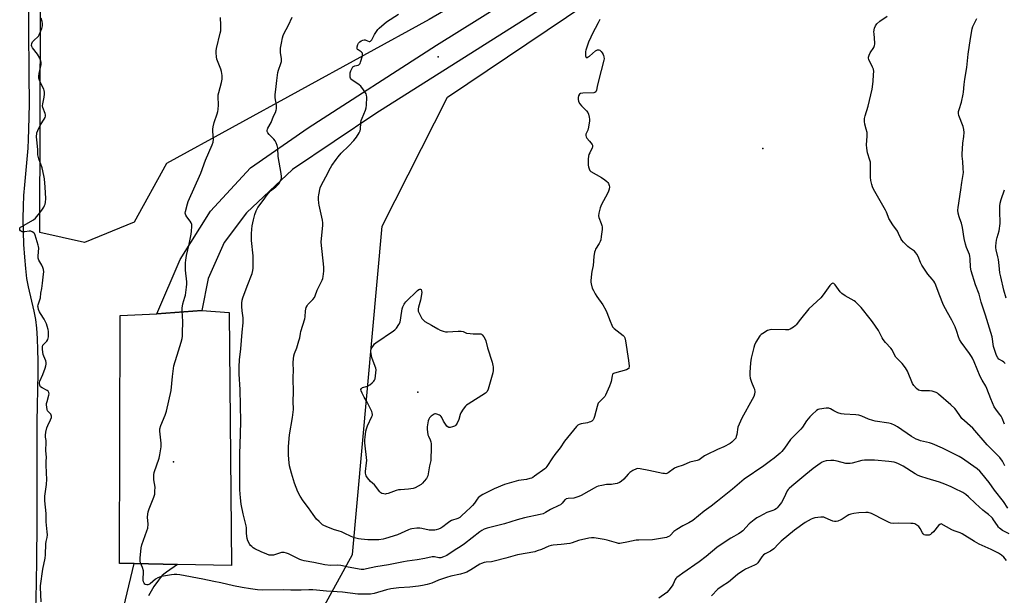
# Model space of a CAD drawing. Units: inches. Extents: x 1177771 to 1183771, y 553457 to 557457.
# Drawn here: x 1179223 to 1179792, y 556792 to 557124 of the extents above; entities that cross this region are included whole.
import ezdxf

# ---------------------------------------------------------------- set-up
doc = ezdxf.new("R2010")
doc.units = ezdxf.units.IN
doc.header["$MEASUREMENT"] = 0
for name, color, linetype in [('ELEV-Spot Elevation', 7, 'Continuous'), ('HYDRO-Stream Poly Centerlines', 142, 'Continuous'), ('HYDRO-Water Body', 4, 'Continuous'), ('NTRL-Trees', 3, 'Continuous'), ('TRANS-Non Street Sidewalk', 7, 'Continuous'), ('TRANS-Parking Lot', 4, 'Continuous'), ('TRANS-Road', 130, 'Continuous'), ('Undefined', 1, 'Continuous')]:
    doc.layers.add(name, color=color, linetype=linetype)

msp = doc.modelspace()

# ---------------------------------------------------------------- linework, layer by layer
at = {"layer": 'ELEV-Spot Elevation'}
for p in [(1179464.83, 557103.05, 220.46), (1179652.45, 557049.9, 219.04), (1179453.2, 556908.99, 222.36), (1179312.02, 556868.79, 216.09)]:
    msp.add_point(p, dxfattribs=at)
at = {"layer": 'HYDRO-Stream Poly Centerlines'}
msp.add_lwpolyline([(1179227.82, 557157.56), (1179228.15, 557119.41), (1179228.45, 557093.1), (1179228.48, 557075.54), (1179228.26, 557061.06), (1179228.04, 557055.11), (1179227.76, 557050.14), (1179225.81, 557028.96), (1179225.31, 557022.7), (1179225.04, 557016.55), (1179224.96, 557009.53), (1179225.06, 557002.04), (1179225.35, 556994.38), (1179225.8, 556987.18), (1179226.39, 556980.58), (1179227.11, 556974.78), (1179227.92, 556970.02), (1179231.32, 556955.79), (1179232.13, 556951.16), (1179232.74, 556945.96), (1179233.18, 556940.11), (1179233.44, 556933.47), (1179233.53, 556927.19), (1179233.5, 556920.11), (1179232.93, 556891.91), (1179232.92, 556831.94), (1179232.78, 556812.86), (1179232.54, 556798.22), (1179231.86, 556768.82)], dxfattribs=at)
at = {"layer": 'HYDRO-Water Body'}
msp.add_lwpolyline([(1179227.82, 557157.56), (1179228.15, 557119.41), (1179228.45, 557093.1), (1179228.48, 557075.54), (1179228.26, 557061.06), (1179228.04, 557055.11), (1179227.76, 557050.14), (1179225.81, 557028.96), (1179225.31, 557022.7), (1179225.04, 557016.55), (1179224.96, 557009.53), (1179225.06, 557002.04), (1179225.35, 556994.38), (1179225.8, 556987.18), (1179226.39, 556980.58), (1179227.11, 556974.78), (1179227.92, 556970.02), (1179231.32, 556955.79), (1179232.13, 556951.16), (1179232.74, 556945.96), (1179233.18, 556940.11), (1179233.44, 556933.47), (1179233.53, 556927.19), (1179233.5, 556920.11), (1179232.93, 556891.91), (1179232.92, 556831.94), (1179232.78, 556812.86), (1179232.54, 556798.22), (1179231.86, 556768.82)], dxfattribs=at)
at = {"layer": 'NTRL-Trees'}
msp.add_polyline3d([(1179289.14, 557007.35, 0), (1179260.61, 556995.56, 0), (1179234.81, 557001.33, 0), (1179236.12, 557457.34, 0), (1179619.47, 557457.29, 0), (1179583.12, 557388.78, 0), (1179567.61, 557346.6, 0), (1179604.82, 557292.65, 0), (1179628.39, 557279, 0), (1179634.59, 557249.85, 0), (1179631.74, 557235.6, 0), (1179580.02, 557194.65, 0), (1179459.74, 557124.53, 0), (1179307.86, 557041.35, 0)], close=True, dxfattribs=at)
msp.add_polyline3d([(1179391.77, 556772.01, 0), (1179415.3, 556815.14, 0), (1179432.58, 557005.07, 0), (1179470.2, 557079.61, 0), (1179550.87, 557133.87, 0), (1179743.75, 557251.71, 0), (1179864.97, 557348.53, 0)], dxfattribs=at)
at = {"layer": 'TRANS-Non Street Sidewalk'}
msp.add_lwpolyline([(1179279.13, 556767.87), (1179289.23, 556809.9), (1179314.31, 556809.45), (1179307.96, 556805.02), (1179306.45, 556803.87), (1179305.48, 556803.01), (1179304.5, 556801.94), (1179303.28, 556800.42), (1179300.66, 556796.62), (1179297.44, 556791.36)], dxfattribs=at)
at = {"layer": 'TRANS-Parking Lot'}
msp.add_lwpolyline([(1179314.31, 556809.45), (1179289.23, 556809.9), (1179280.69, 556810.06), (1179281.15, 556953.34), (1179302.35, 556954.4), (1179328.35, 556956.33), (1179344.06, 556955.2), (1179345.45, 556808.88)], close=True, dxfattribs=at)
at = {"layer": 'TRANS-Road'}
msp.add_polyline3d([(1179841.58, 557335.06, 0), (1179791.54, 557303.4, 0), (1179736.49, 557266.68, 0), (1179610.81, 557185.51, 0), (1179428.81, 557070.14, 0), (1179380.77, 557037.78, 0), (1179354.1, 557012.69, 0), (1179341.27, 556995.53, 0), (1179332.07, 556974.74, 0), (1179328.35, 556956.33, 0), (1179302.35, 556954.4, 0), (1179315.73, 556985.86, 0), (1179333.3, 557013.66, 0), (1179356.44, 557038.83, 0), (1179389.82, 557061.96, 0), (1179463.85, 557109.62, 0), (1179564.04, 557172.39, 0), (1179690.03, 557254.58, 0), (1179723.44, 557276.22, 0), (1179740.88, 557286.8, 0), (1179846.76, 557354.99, 0)], dxfattribs=at)
at = {"layer": 'Undefined'}
for points, elevation in [([(1179235.56, 556787.78), (1179235.18, 556796.05), (1179235.2, 556797.11), (1179236.48, 556806.67), (1179237.77, 556813.02), (1179237.92, 556814.93), (1179238.1, 556821.32), (1179238.3, 556822.65), (1179238.88, 556824.96), (1179239.08, 556826.61), (1179239.02, 556828.32), (1179238.34, 556834.14), (1179238.32, 556838.82), (1179237.63, 556846.2), (1179237.7, 556848.97), (1179238.55, 556855.6), (1179238.74, 556858.77), (1179238.52, 556862.18), (1179238.41, 556867.23), (1179238.42, 556869.02), (1179238.56, 556871.48), (1179238.14, 556875.08), (1179238.43, 556880.21), (1179238.37, 556881.02), (1179237.99, 556883.08), (1179237.92, 556884.18), (1179238.17, 556885.86), (1179238.76, 556888.36), (1179239.3, 556889.69), (1179240.98, 556893.1), (1179241.41, 556894.38), (1179241.5, 556895.14), (1179241.34, 556895.83), (1179241.05, 556896.28), (1179239.64, 556897.59), (1179239.18, 556898.23), (1179238.93, 556899.03), (1179238.71, 556900.46), (1179238.61, 556901.63), (1179238.63, 556902.49), (1179238.88, 556903.63), (1179240.02, 556907.29), (1179240.06, 556908.12), (1179239.88, 556908.89), (1179239.51, 556909.57), (1179238.94, 556910.07), (1179236.05, 556911.57), (1179235.19, 556912.15), (1179234.87, 556912.55), (1179234.65, 556913.03), (1179234.44, 556914.08), (1179234.48, 556914.61), (1179234.71, 556915.39), (1179236.41, 556919.35), (1179237.72, 556922.96), (1179238.16, 556924.36), (1179238.31, 556925.2), (1179238.29, 556926.29), (1179238.1, 556927.22), (1179236.97, 556929.77), (1179236.62, 556930.86), (1179236.22, 556933.74), (1179236.22, 556935.17), (1179236.54, 556936.17), (1179236.96, 556936.86), (1179238.73, 556938.61), (1179239.36, 556939.49), (1179239.63, 556940.24), (1179239.77, 556941.04), (1179239.77, 556942.75), (1179239.64, 556944.18), (1179239.45, 556945.28), (1179239.03, 556947.19), (1179238.61, 556948.53), (1179237.31, 556951.32), (1179235.06, 556954.5), (1179234.45, 556955.52), (1179233.97, 556956.83), (1179233.68, 556958.18), (1179233.66, 556958.71), (1179233.8, 556959.54), (1179234.82, 556962.53), (1179235.06, 556963.63), (1179235.37, 556966.34), (1179235.86, 556968.93), (1179236.28, 556972.01), (1179236.89, 556977.21), (1179236.99, 556978.67), (1179236.85, 556979.93), (1179236.45, 556981.16), (1179235.83, 556982.45), (1179234.18, 556985.47), (1179233.8, 556986.52), (1179233.74, 556987.94), (1179234.14, 556992.39), (1179234.05, 556993.23), (1179233.84, 556994.08), (1179232.1, 556999.74), (1179231.63, 557000.77), (1179231.24, 557001.26), (1179230.34, 557001.8), (1179229.57, 557002.06), (1179229.04, 557002.14), (1179228.48, 557002.12), (1179225.99, 557001.72), (1179224.61, 557001.76), (1179224.14, 557001.92), (1179223.57, 557002.33), (1179223.18, 557002.88), (1179223.09, 557003.34), (1179223.24, 557004.01), (1179223.56, 557004.37), (1179223.97, 557004.69), (1179231.11, 557008.69), (1179232.14, 557009.67), (1179233.85, 557011.63), (1179234.77, 557012.74), (1179235.91, 557014.32), (1179236.97, 557015.96), (1179237.5, 557016.95), (1179237.78, 557017.72), (1179238.03, 557018.8), (1179238.19, 557020.98), (1179237.9, 557027.6), (1179237.46, 557032.34), (1179237.05, 557034.38), (1179236, 557038.71), (1179234.12, 557044.05), (1179233.71, 557045.46), (1179233.61, 557046.22), (1179233.57, 557049.09), (1179232.93, 557055.15), (1179232.84, 557056.6), (1179233.03, 557058.96), (1179233.49, 557060.36), (1179235.06, 557063.58), (1179237.31, 557066.89), (1179237.75, 557067.87), (1179237.97, 557068.63), (1179238.04, 557069.4), (1179237.9, 557070.19), (1179236.53, 557073.64), (1179236.33, 557074.72), (1179236.45, 557075.8), (1179237.25, 557079.7), (1179237.44, 557081.45), (1179237.45, 557082.61), (1179237.28, 557083.47), (1179237.01, 557084.3), (1179235.25, 557087.52), (1179234.44, 557089.43), (1179234.13, 557090.56), (1179234.14, 557091.66), (1179234.38, 557093.34), (1179235.46, 557098.61), (1179235.44, 557099.68), (1179235.19, 557100.97), (1179234.66, 557102.25), (1179233.41, 557104.47), (1179230.44, 557108.23), (1179230.13, 557108.9), (1179230, 557109.58), (1179230.14, 557110.66), (1179230.57, 557111.65), (1179231.63, 557112.85), (1179233.43, 557114.29), (1179233.91, 557114.97), (1179234.31, 557115.72), (1179235.93, 557119.41), (1179236.2, 557120.8), (1179236.24, 557122.2), (1179236.05, 557123.37), (1179235.53, 557125.4)], 214), ([(1179794.13, 556842.01), (1179791.5, 556845.73), (1179786.31, 556852.37), (1179783.18, 556856.79), (1179779.03, 556862.09), (1179777.89, 556863.41), (1179776.34, 556864.73), (1179772.4, 556867.37), (1179767.84, 556870.73), (1179765.95, 556871.89), (1179762.16, 556873.82), (1179756.23, 556876.62), (1179750.59, 556879.08), (1179748.68, 556879.75), (1179743.64, 556880.95), (1179742.22, 556881.41), (1179741.13, 556881.85), (1179738.42, 556883.45), (1179730.37, 556888.93), (1179728.64, 556889.88), (1179726.87, 556890.7), (1179725.24, 556891.11), (1179717.45, 556892.35), (1179715.99, 556892.65), (1179713.45, 556893.51), (1179709.77, 556895.17), (1179707.95, 556895.74), (1179706.2, 556895.94), (1179699.5, 556896.31), (1179697.8, 556896.58), (1179695.87, 556897.18), (1179694.24, 556897.8), (1179693.48, 556898.19), (1179691.58, 556899.44), (1179691.08, 556899.66), (1179690.61, 556899.75), (1179689.16, 556899.74), (1179685.28, 556899.31), (1179684.49, 556899.07), (1179683.56, 556898.46), (1179681, 556896.1), (1179679.65, 556894.7), (1179677.8, 556892.43), (1179675.34, 556888.86), (1179674.47, 556887.72), (1179672.75, 556885.88), (1179668.53, 556881.66), (1179664.91, 556876.67), (1179663.47, 556874.8), (1179662.41, 556873.76), (1179659.02, 556870.85), (1179656.99, 556869.25), (1179653.13, 556866.45), (1179641.63, 556858.65), (1179634.93, 556853.01), (1179626.32, 556846), (1179622.57, 556843.09), (1179618.53, 556840.14), (1179611.95, 556834.86), (1179609.76, 556833.51), (1179606.17, 556831.75), (1179602.71, 556829.62), (1179601.09, 556828.43), (1179599.11, 556826.39), (1179598.48, 556825.84), (1179597.54, 556825.31), (1179596.76, 556825.06), (1179588.71, 556823.64), (1179580.77, 556823.54), (1179579.31, 556823.45), (1179573.88, 556822.39), (1179570.82, 556821.65), (1179569.88, 556821.53), (1179569.12, 556821.59), (1179568, 556821.84), (1179562.46, 556823.48), (1179560.75, 556823.86), (1179554.94, 556824.79), (1179553.45, 556824.84), (1179551.99, 556824.69), (1179546.02, 556823.27), (1179542.3, 556821.91), (1179540.87, 556821.5), (1179535.95, 556820.88), (1179531.37, 556820.53), (1179530.08, 556820.33), (1179528.86, 556819.91), (1179524.66, 556818.14), (1179522.14, 556817.23), (1179520.72, 556816.8), (1179510.72, 556815), (1179503.95, 556813.05), (1179497.16, 556811.24), (1179495.72, 556811.02), (1179492.61, 556810.82), (1179491.54, 556810.6), (1179489.99, 556810.06), (1179488.97, 556809.6), (1179483.68, 556806.33), (1179481.4, 556805.02), (1179480.37, 556804.53), (1179477.75, 556803.71), (1179472.25, 556802.57), (1179469.65, 556801.84), (1179465.14, 556800.25), (1179461.19, 556798.59), (1179458.6, 556797.75), (1179455.82, 556797.2), (1179453.48, 556796.89), (1179448.43, 556796.37), (1179442.12, 556795.98), (1179437.59, 556795.34), (1179435.04, 556794.77), (1179427.87, 556792.65), (1179425.77, 556792.32), (1179422.96, 556792.18), (1179418.41, 556792.27), (1179409.54, 556793.36), (1179400.33, 556793.93), (1179394.55, 556794.63), (1179392.47, 556794.75), (1179390.08, 556794.77), (1179385.64, 556794.5), (1179383.87, 556794.47), (1179379.72, 556794.49), (1179375.52, 556794.65), (1179363.36, 556794.57), (1179360.47, 556794.67), (1179356.42, 556795.22), (1179351.56, 556796.02), (1179346.67, 556796.98), (1179339.38, 556798.69), (1179335.17, 556799.53), (1179328.91, 556800.91), (1179315.55, 556803.35), (1179313.87, 556803.54), (1179312.28, 556803.54), (1179310.81, 556803.39), (1179306.12, 556802.72), (1179304.43, 556802.3), (1179302.86, 556801.63), (1179301.6, 556800.95), (1179298.4, 556798.29), (1179297.67, 556797.84), (1179297.21, 556797.69), (1179296.49, 556797.63), (1179295.81, 556797.78), (1179295.42, 556798.03), (1179294.94, 556798.58), (1179294.63, 556799.28), (1179294.45, 556800.35), (1179294.48, 556801.52), (1179294.72, 556804.42), (1179294.63, 556805.82), (1179294.12, 556807.69), (1179292.96, 556810.28), (1179292.71, 556811.37), (1179292.76, 556813.13), (1179293.25, 556819.03), (1179293.71, 556820.73), (1179296.6, 556828.82), (1179297.09, 556830.49), (1179297.33, 556832.64), (1179297, 556836.8), (1179297.16, 556838.46), (1179297.41, 556839.83), (1179297.97, 556841.49), (1179300.62, 556848.35), (1179301.1, 556850.04), (1179301.26, 556851.8), (1179301.31, 556854.17), (1179300.68, 556858.36), (1179300.52, 556860.08), (1179300.54, 556861.22), (1179300.88, 556862.6), (1179303.73, 556870.96), (1179304.09, 556872.71), (1179304.76, 556877.46), (1179304.74, 556879.51), (1179304.07, 556886.42), (1179304.11, 556887.84), (1179304.69, 556889.82), (1179307.23, 556895.8), (1179307.93, 556898.07), (1179310.64, 556910.04), (1179311.34, 556918.19), (1179312.19, 556924.29), (1179314.8, 556933.03), (1179316.4, 556938.04), (1179316.88, 556940.04), (1179317.14, 556941.47), (1179317.23, 556943.22), (1179317.34, 556949.92), (1179316.9, 556956), (1179316.94, 556957.7), (1179317.32, 556960.18), (1179318.54, 556963.96), (1179318.81, 556965.08), (1179319.54, 556969.71), (1179319.73, 556971.45), (1179319.69, 556972.89), (1179318.96, 556979.53), (1179318.8, 556982.45), (1179318.84, 556983.9), (1179319.01, 556985.33), (1179319.53, 556988.1), (1179320.98, 556994.6), (1179322.14, 557000.46), (1179322.38, 557002.23), (1179322.57, 557004.89), (1179322.5, 557006.05), (1179322.19, 557006.94), (1179321.58, 557007.89), (1179319.62, 557010.38), (1179319.05, 557011.35), (1179318.78, 557012.56), (1179318.85, 557013.56), (1179319.98, 557017.92), (1179320.44, 557019.31), (1179327.8, 557035.71), (1179330.5, 557043.19), (1179334.38, 557051.98), (1179334.91, 557053.58), (1179335.01, 557055.41), (1179334.59, 557059.77), (1179334.6, 557061.19), (1179334.88, 557062.57), (1179335.53, 557065.01), (1179337.27, 557069.92), (1179337.67, 557071.3), (1179337.8, 557072.47), (1179337.89, 557075.16), (1179337.75, 557079.82), (1179337.79, 557080.97), (1179338.11, 557082.42), (1179339.78, 557088.19), (1179340.06, 557090.12), (1179340.01, 557092.24), (1179339.66, 557094.52), (1179339.24, 557095.91), (1179337, 557101.54), (1179336.74, 557102.94), (1179336.56, 557105.23), (1179336.63, 557106.36), (1179336.89, 557107.76), (1179338.98, 557116.56), (1179339.25, 557118), (1179339.31, 557121.21), (1179339.02, 557125.63)], 216), ([(1179792.3, 556866.46), (1179790.97, 556869.07), (1179789.37, 556871.31), (1179787.53, 556873.25), (1179782.14, 556878.54), (1179773.84, 556888.19), (1179767.47, 556893.84), (1179766.63, 556894.92), (1179764.27, 556898.56), (1179763.32, 556899.68), (1179761.18, 556901.73), (1179754.02, 556907.97), (1179753.32, 556908.51), (1179752.57, 556908.94), (1179751.46, 556909.32), (1179750.31, 556909.58), (1179748.87, 556909.72), (1179744.22, 556909.83), (1179743.11, 556909.96), (1179742.36, 556910.25), (1179741.31, 556911.16), (1179739.77, 556912.88), (1179738.97, 556914.08), (1179736.09, 556921.1), (1179735.56, 556922.14), (1179734.95, 556923.12), (1179733.07, 556925.69), (1179730.11, 556928.51), (1179729.38, 556929.38), (1179728.32, 556931.02), (1179727.12, 556933.6), (1179726.5, 556934.55), (1179723.4, 556937.69), (1179721.93, 556939.41), (1179721.33, 556940.38), (1179719.85, 556943.59), (1179719.29, 556944.61), (1179715.79, 556949.67), (1179714.4, 556951.54), (1179709.23, 556957.92), (1179706.62, 556960.7), (1179705.96, 556961.28), (1179705.24, 556961.78), (1179700.14, 556964.73), (1179698.19, 556966.03), (1179697.22, 556967.07), (1179694.26, 556971.03), (1179693.48, 556971.81), (1179692.9, 556972.08), (1179692.52, 556971.96), (1179692.15, 556971.68), (1179691.23, 556970.69), (1179687.3, 556965.32), (1179686.03, 556963.69), (1179679.04, 556957.22), (1179674.21, 556951.3), (1179671.65, 556947.96), (1179671.08, 556947.39), (1179670.18, 556946.7), (1179668.28, 556945.49), (1179667.22, 556945.17), (1179665.48, 556945.12), (1179657.57, 556945.27), (1179656.48, 556945.16), (1179655.19, 556944.63), (1179652.45, 556943.05), (1179651.52, 556942.4), (1179650.76, 556941.56), (1179648.45, 556937.87), (1179647.67, 556936.32), (1179647.27, 556934.92), (1179645.76, 556928.66), (1179645.39, 556926.05), (1179644.9, 556920.49), (1179644.9, 556918.76), (1179645.24, 556917.09), (1179645.84, 556914.88), (1179647.34, 556911.49), (1179647.61, 556910.7), (1179647.76, 556909.32), (1179647.62, 556907.95), (1179647.18, 556906.61), (1179646.4, 556904.88), (1179640.42, 556894.05), (1179638.77, 556890.62), (1179638.09, 556888.71), (1179637.45, 556884.47), (1179637.14, 556883.33), (1179636.81, 556882.53), (1179636.36, 556881.82), (1179635.6, 556881), (1179634.57, 556880.05), (1179633.65, 556879.4), (1179629.86, 556877.44), (1179626.34, 556875.89), (1179619.99, 556872.9), (1179618.77, 556872.15), (1179616.54, 556870.42), (1179615.71, 556869.95), (1179614.58, 556869.59), (1179610.21, 556868.53), (1179606.46, 556866.92), (1179602.71, 556865.72), (1179601.44, 556865.02), (1179597.8, 556862.49), (1179597.04, 556862.08), (1179596.45, 556861.91), (1179595.6, 556861.92), (1179594.73, 556862.06), (1179586.52, 556863.81), (1179581.65, 556864.74), (1179580.24, 556864.86), (1179579.44, 556864.7), (1179577.41, 556863.68), (1179575.72, 556862.61), (1179574.66, 556861.58), (1179572.11, 556858.67), (1179570.62, 556857.36), (1179569.69, 556856.74), (1179568.34, 556856.29), (1179566.07, 556855.81), (1179564.94, 556855.69), (1179562.22, 556855.61), (1179559.38, 556855.11), (1179557.41, 556854.67), (1179556.33, 556854.26), (1179555.05, 556853.62), (1179551.86, 556851.84), (1179547.43, 556849.24), (1179546.24, 556848.66), (1179544.92, 556848.23), (1179543.31, 556847.83), (1179539.91, 556847.56), (1179538.87, 556847.28), (1179538.41, 556847.06), (1179538, 556846.74), (1179536.52, 556844.81), (1179536, 556844.29), (1179535.54, 556843.96), (1179534.53, 556843.41), (1179529.8, 556841.16), (1179526.81, 556839.4), (1179525.51, 556838.78), (1179523.82, 556838.31), (1179514.83, 556836.29), (1179510.51, 556835.19), (1179503.26, 556832.98), (1179493.16, 556830.38), (1179491.54, 556829.82), (1179490.06, 556829.06), (1179488.87, 556828.27), (1179480.09, 556821.29), (1179478.26, 556819.96), (1179474.11, 556817.41), (1179469.8, 556814.57), (1179467.99, 556813.79), (1179466.38, 556813.33), (1179465.31, 556813.32), (1179462.82, 556813.81), (1179461.41, 556813.78), (1179457.09, 556812.83), (1179452.76, 556812), (1179446.92, 556811.36), (1179444.78, 556811.02), (1179436.22, 556809.25), (1179428.93, 556808), (1179423.54, 556806.79), (1179421.85, 556806.58), (1179420.46, 556806.56), (1179412.92, 556807.78), (1179409.7, 556808.63), (1179408.6, 556808.84), (1179406.93, 556808.94), (1179402.69, 556808.83), (1179399.38, 556809.11), (1179392.99, 556810.57), (1179387.42, 556811.54), (1179386.12, 556811.88), (1179384.86, 556812.37), (1179378.39, 556815.65), (1179377.32, 556815.99), (1179375.95, 556816.26), (1179375.14, 556816.33), (1179374.34, 556816.24), (1179370.84, 556815.09), (1179369.72, 556814.79), (1179368.6, 556814.71), (1179367.23, 556814.88), (1179365.87, 556815.32), (1179362.67, 556816.63), (1179359.01, 556818.4), (1179358.04, 556819.02), (1179357.14, 556819.73), (1179356.52, 556820.31), (1179356, 556821), (1179354.92, 556823.1), (1179354.49, 556824.47), (1179354.16, 556827.33), (1179354.07, 556830.52), (1179353.96, 556831.67), (1179352.3, 556838.75), (1179351.15, 556844.28), (1179350.61, 556848.03), (1179350.32, 556852.47), (1179350.28, 556873.18), (1179350.75, 556884.95), (1179350.83, 556892.15), (1179350.42, 556910.63), (1179349.94, 556919.4), (1179349.87, 556923.7), (1179350.07, 556927.72), (1179350.81, 556934.19), (1179351.58, 556943.79), (1179352.22, 556949.16), (1179352.16, 556952.1), (1179351.64, 556955.99), (1179351.4, 556958.61), (1179351.36, 556959.77), (1179351.41, 556960.6), (1179351.7, 556962.18), (1179352.11, 556963.53), (1179354.56, 556970.28), (1179357.39, 556977.65), (1179357.86, 556979.32), (1179357.99, 556980.76), (1179358.08, 556983.37), (1179357.98, 556987.97), (1179357.08, 556996.69), (1179356.97, 557000.65), (1179357.15, 557003.28), (1179357.42, 557005.32), (1179358.12, 557008.74), (1179358.88, 557011.76), (1179359.78, 557013.98), (1179360.72, 557015.85), (1179363.75, 557019.83), (1179366.06, 557023.18), (1179367.05, 557024.38), (1179368.1, 557025.43), (1179371.1, 557027.85), (1179372.73, 557029.43), (1179373.24, 557030.14), (1179373.67, 557030.93), (1179374.04, 557031.74), (1179374.3, 557032.57), (1179374.37, 557033.74), (1179374.24, 557035.53), (1179372.51, 557045.36), (1179372.15, 557050.23), (1179371.92, 557051.62), (1179371.33, 557053.18), (1179370.68, 557054.41), (1179369.95, 557055.33), (1179367.25, 557058.12), (1179366.5, 557059), (1179366.14, 557059.7), (1179366.11, 557060.38), (1179366.27, 557061.08), (1179366.49, 557061.62), (1179368.3, 557065.06), (1179369.75, 557068.61), (1179370.8, 557070.76), (1179371.3, 557072.11), (1179371.49, 557072.94), (1179371.53, 557074.02), (1179371.43, 557075.1), (1179370.63, 557079.25), (1179370.64, 557080.99), (1179371.19, 557085.88), (1179371.69, 557089.22), (1179372.24, 557093.84), (1179372.64, 557095.24), (1179374.06, 557099.14), (1179374.31, 557100.27), (1179374.33, 557101.97), (1179373.79, 557105.34), (1179373.72, 557106.46), (1179373.87, 557107.9), (1179374.32, 557110.78), (1179375.01, 557113.91), (1179375.4, 557115.3), (1179375.77, 557116.23), (1179378.5, 557121.31), (1179380.61, 557125.81)], 218), ([(1179558.21, 557124.51), (1179557.4, 557122.64), (1179555.53, 557119.4), (1179554.38, 557117.22), (1179551.84, 557111.47), (1179550.19, 557106.84), (1179550.02, 557105.98), (1179549.96, 557104.78), (1179550.02, 557103.62), (1179550.2, 557102.89), (1179550.43, 557102.62), (1179550.74, 557102.53), (1179550.94, 557102.56), (1179551.57, 557102.89), (1179552.23, 557103.39), (1179555.75, 557106.47), (1179556.47, 557106.89), (1179556.96, 557107.08), (1179557.67, 557107.09), (1179558.33, 557106.74), (1179559.13, 557106.01), (1179559.62, 557105.35), (1179560.14, 557104.39), (1179560.45, 557103.64), (1179560.64, 557102.88), (1179560.71, 557101.86), (1179560.62, 557101.02), (1179557.49, 557089.15), (1179556.7, 557085.81), (1179556.31, 557083.61), (1179555.98, 557082.71), (1179555.5, 557082.25), (1179554.74, 557082.05), (1179548.55, 557081.88), (1179547.2, 557081.68), (1179546.6, 557081.31), (1179546.04, 557080.47), (1179545.73, 557079.38), (1179545.69, 557078.5), (1179546.04, 557077.09), (1179546.7, 557075.8), (1179547.67, 557074.68), (1179550.59, 557071.68), (1179551.32, 557070.77), (1179551.76, 557069.73), (1179552.11, 557068.01), (1179552.26, 557066.85), (1179552.28, 557065.98), (1179551.7, 557062.23), (1179551.31, 557060.52), (1179550.28, 557058.21), (1179550.14, 557057.45), (1179550.38, 557056.72), (1179550.82, 557056.01), (1179552.25, 557054.14), (1179553.85, 557052.23), (1179554.05, 557051.79), (1179554.12, 557051.29), (1179554.09, 557050.78), (1179553.95, 557050.27), (1179552.42, 557047.49), (1179552, 557046.39), (1179551.78, 557045.53), (1179551.64, 557043.82), (1179551.6, 557040.36), (1179551.74, 557039.26), (1179552.05, 557038.23), (1179552.53, 557037.31), (1179553.14, 557036.75), (1179559.22, 557033.16), (1179561.2, 557031.84), (1179562.38, 557030.94), (1179562.93, 557030.32), (1179563.31, 557029.62), (1179563.67, 557028.61), (1179563.8, 557027.81), (1179563.69, 557026.41), (1179563.39, 557025.32), (1179562.75, 557024), (1179559.22, 557017.56), (1179558.51, 557015.62), (1179557.62, 557012.48), (1179557.51, 557011.1), (1179557.64, 557010.03), (1179559.03, 557006.56), (1179559.39, 557005.45), (1179559.56, 557004.6), (1179559.56, 557003.13), (1179559.15, 556998.99), (1179558.89, 556997.23), (1179558.54, 556996.23), (1179557.93, 556995.07), (1179555.84, 556991.68), (1179555.51, 556990.9), (1179555.29, 556990.05), (1179554.85, 556987.41), (1179554.37, 556982.22), (1179553.61, 556978.73), (1179553.42, 556977.57), (1179553.11, 556973.47), (1179553.13, 556972.6), (1179553.25, 556971.72), (1179553.94, 556969.14), (1179554.54, 556967.85), (1179555.61, 556965.82), (1179556.54, 556964.35), (1179560.02, 556959.56), (1179561.84, 556956.48), (1179562.41, 556955.14), (1179564.23, 556950.07), (1179565.14, 556947.87), (1179565.68, 556946.83), (1179566.03, 556946.38), (1179566.66, 556945.78), (1179571.76, 556941.76), (1179572.37, 556941.16), (1179572.82, 556940.47), (1179573.21, 556938.79), (1179574.8, 556927.35), (1179575.2, 556924.07), (1179575.12, 556923.01), (1179575.03, 556922.79), (1179574.69, 556922.46), (1179573.71, 556921.99), (1179570.32, 556920.91), (1179566.72, 556920.09), (1179566.24, 556919.89), (1179565.84, 556919.62), (1179565.58, 556919.22), (1179565.33, 556918.49), (1179564.79, 556915.19), (1179564.52, 556914.09), (1179563.87, 556912.45), (1179561.59, 556907.32), (1179561.17, 556906.55), (1179560.68, 556905.87), (1179557.94, 556903.31), (1179557.42, 556902.65), (1179557.16, 556902.14), (1179556.72, 556900.72), (1179555.25, 556894.89), (1179554.83, 556893.8), (1179554.36, 556892.98), (1179554.02, 556892.59), (1179553.62, 556892.28), (1179552.93, 556891.9), (1179552.18, 556891.62), (1179551.09, 556891.36), (1179547.48, 556890.75), (1179546.43, 556890.44), (1179545.56, 556889.93), (1179544.77, 556889.24), (1179537.85, 556880.71), (1179535.37, 556876.81), (1179532.27, 556872.93), (1179530.91, 556871.01), (1179527.63, 556866.03), (1179527.1, 556865.34), (1179526.48, 556864.73), (1179520.56, 556860.38), (1179519.58, 556859.74), (1179518.82, 556859.36), (1179517.76, 556859.03), (1179515.85, 556858.61), (1179511.21, 556857.89), (1179503.28, 556855.58), (1179497.28, 556853.1), (1179490.75, 556849.95), (1179489.11, 556848.87), (1179488.05, 556847.98), (1179487.33, 556847.11), (1179485.92, 556844.85), (1179484.8, 556843.53), (1179483.38, 556842.09), (1179481.21, 556840.2), (1179478.25, 556837.27), (1179477.36, 556836.64), (1179476.18, 556836.03), (1179472.62, 556834.77), (1179471.6, 556834.27), (1179470, 556833.18), (1179467.49, 556831.1), (1179466.51, 556830.45), (1179465.17, 556829.88), (1179463.79, 556829.42), (1179462.94, 556829.25), (1179462.08, 556829.19), (1179460.64, 556829.21), (1179459.63, 556829.32), (1179455.4, 556830.21), (1179454.25, 556830.38), (1179452.51, 556830.33), (1179449.61, 556830.04), (1179448.77, 556829.84), (1179447.67, 556829.43), (1179441.29, 556826.6), (1179434.46, 556824.33), (1179433.02, 556823.99), (1179430.67, 556823.64), (1179429.49, 556823.56), (1179427.72, 556823.57), (1179424.18, 556823.67), (1179420.39, 556823.99), (1179418.93, 556824.23), (1179416.61, 556824.82), (1179414.66, 556825.5), (1179410.54, 556827.58), (1179408.96, 556828.27), (1179407.61, 556828.75), (1179404.43, 556829.55), (1179400.09, 556831.3), (1179398.78, 556831.92), (1179398.05, 556832.4), (1179396.04, 556834.16), (1179394.57, 556835.62), (1179392.59, 556838.22), (1179389.9, 556842.09), (1179386.92, 556846.19), (1179385.2, 556848.92), (1179383.78, 556851.5), (1179381.84, 556856.39), (1179380.1, 556862.19), (1179379.03, 556866.48), (1179378.79, 556868.2), (1179378.42, 556872.63), (1179378.31, 556875.07), (1179378.33, 556877.66), (1179378.95, 556884.46), (1179380.67, 556894.48), (1179381.25, 556899.09), (1179381.15, 556903.86), (1179381.21, 556909.13), (1179381.09, 556917.14), (1179381.26, 556922.24), (1179381.12, 556925.22), (1179381.15, 556926.32), (1179381.53, 556930.03), (1179381.8, 556931.43), (1179383.19, 556934.77), (1179384.47, 556938.74), (1179384.9, 556940.46), (1179385.26, 556943.03), (1179385.5, 556944.17), (1179387.78, 556951.46), (1179387.96, 556952.61), (1179388.19, 556956.1), (1179388.69, 556957.99), (1179389.13, 556958.97), (1179389.62, 556959.65), (1179392.49, 556962.54), (1179393.37, 556963.71), (1179393.81, 556964.77), (1179394.93, 556968.07), (1179397.83, 556973.8), (1179398.24, 556974.82), (1179398.5, 556975.86), (1179398.74, 556979.06), (1179398.75, 556981.4), (1179397.33, 556995.72), (1179397.45, 556997.85), (1179398.2, 557005.49), (1179398.24, 557006.95), (1179398.01, 557008.42), (1179396.05, 557017.14), (1179395.9, 557018.29), (1179395.79, 557020.57), (1179395.77, 557021.99), (1179395.86, 557023.14), (1179396.66, 557027.14), (1179397.2, 557028.48), (1179400.07, 557033.65), (1179402.61, 557038.82), (1179403.37, 557040.04), (1179405.86, 557043.6), (1179407.07, 557045.22), (1179408.78, 557047.16), (1179413.19, 557051.44), (1179416.13, 557054.58), (1179417.66, 557056.48), (1179419.19, 557058.95), (1179419.83, 557060.23), (1179420.03, 557061.05), (1179420.24, 557064.79), (1179420.45, 557066.09), (1179420.94, 557067.48), (1179422.88, 557072.12), (1179423.33, 557073.51), (1179423.48, 557074.97), (1179423.58, 557079.71), (1179423.49, 557080.86), (1179423.21, 557081.66), (1179421.79, 557083.88), (1179420.22, 557085.99), (1179419.33, 557086.74), (1179414.98, 557089.74), (1179414.58, 557090.12), (1179414.26, 557090.54), (1179414.03, 557091.28), (1179413.97, 557092.66), (1179414.08, 557093.78), (1179414.43, 557094.9), (1179415.15, 557096.49), (1179415.62, 557097.16), (1179416.03, 557097.46), (1179416.75, 557097.73), (1179418.58, 557098.18), (1179419.04, 557098.39), (1179419.42, 557098.68), (1179419.72, 557099.11), (1179420.04, 557099.88), (1179421.07, 557103.6), (1179421.22, 557104.68), (1179421.13, 557105.14), (1179421.01, 557105.33), (1179420.45, 557105.82), (1179418.64, 557106.97), (1179418.3, 557107.3), (1179418.08, 557107.66), (1179418.01, 557108.14), (1179418.07, 557108.66), (1179418.49, 557110.01), (1179418.91, 557110.78), (1179419.68, 557111.68), (1179420.36, 557112.23), (1179421.35, 557112.67), (1179422.13, 557112.83), (1179422.65, 557112.83), (1179423.14, 557112.69), (1179425.05, 557111.86), (1179425.48, 557111.86), (1179425.86, 557112.05), (1179426.5, 557112.84), (1179428.15, 557115.83), (1179429.23, 557117.52), (1179430.06, 557118.68), (1179430.84, 557119.52), (1179435.02, 557123.15), (1179441.98, 557127.71)], 220), ([(1179792.09, 556890.6), (1179790.73, 556893.92), (1179790.11, 556895.2), (1179789.29, 556896.35), (1179787.02, 556899.12), (1179786.13, 556900.56), (1179784.17, 556905.22), (1179781.93, 556911.16), (1179781.23, 556912.52), (1179779.12, 556915.95), (1179777.97, 556918.16), (1179774.58, 556926.67), (1179773.64, 556928.75), (1179773.05, 556929.75), (1179771.86, 556931.45), (1179767.02, 556937.91), (1179766.11, 556939.41), (1179765.46, 556940.98), (1179764.64, 556944.08), (1179763.63, 556946.76), (1179761.71, 556950.73), (1179759.08, 556955.08), (1179756.89, 556959.3), (1179754.3, 556965.69), (1179752.39, 556970.9), (1179751.8, 556972.25), (1179751.19, 556973.2), (1179750.33, 556974.33), (1179747.73, 556977.25), (1179744.36, 556982.42), (1179743.51, 556983.96), (1179742.14, 556987.53), (1179741.48, 556988.78), (1179740.86, 556989.71), (1179740.04, 556990.51), (1179737.18, 556992.6), (1179736.27, 556993.35), (1179733.68, 556995.8), (1179732.73, 556996.9), (1179732.22, 556997.83), (1179730.95, 557000.84), (1179730.34, 557002.07), (1179727.61, 557005.88), (1179725.31, 557009.55), (1179724.83, 557010.56), (1179723.89, 557013.14), (1179723.38, 557014.28), (1179716.48, 557026.4), (1179715.87, 557027.72), (1179715.44, 557029.11), (1179714.91, 557031.36), (1179714.67, 557033.31), (1179714.72, 557040.67), (1179714.62, 557042.12), (1179714.34, 557043.26), (1179712.96, 557047.49), (1179712.5, 557050.24), (1179712.46, 557051.99), (1179712.74, 557057.06), (1179712.69, 557059.12), (1179712.27, 557061.13), (1179711.4, 557064.12), (1179711.19, 557065.5), (1179711.28, 557067.29), (1179711.52, 557068.76), (1179713.3, 557074.47), (1179715.63, 557084.33), (1179716.16, 557088.78), (1179716.5, 557092.8), (1179716.54, 557094.49), (1179716.34, 557095.76), (1179715.82, 557097.07), (1179713.78, 557101.39), (1179713.56, 557102.11), (1179713.54, 557102.82), (1179713.86, 557103.89), (1179714.46, 557105.19), (1179716.58, 557108.44), (1179717.06, 557109.48), (1179717.17, 557110.29), (1179717.15, 557111.13), (1179716.71, 557116.3), (1179716.68, 557117.48), (1179717.05, 557119.48), (1179717.55, 557120.82), (1179718.43, 557121.97), (1179720.12, 557123.62), (1179724.22, 557126.42)], 220), ([(1179792.47, 556925.62), (1179791.81, 556926.37), (1179790.98, 556926.99), (1179788.86, 556928.16), (1179788.17, 556928.87), (1179787.54, 556930.16), (1179786.44, 556933.22), (1179785.82, 556935.46), (1179784.91, 556940.97), (1179783.47, 556946.04), (1179781.17, 556953.62), (1179778.72, 556961.04), (1179777.44, 556965.76), (1179775.44, 556971.02), (1179772.85, 556979.28), (1179772.47, 556981.32), (1179772.36, 556986.2), (1179772.17, 556987.64), (1179771.81, 556988.72), (1179770.19, 556992.71), (1179769.61, 556994.68), (1179768.87, 556997.84), (1179767.92, 557004.26), (1179767.27, 557006.69), (1179766.25, 557009.29), (1179765.91, 557010.4), (1179765.41, 557012.59), (1179765.19, 557014.21), (1179765.33, 557015.93), (1179766.84, 557026.08), (1179767.54, 557030.31), (1179768.33, 557036.06), (1179768.28, 557038.4), (1179767.99, 557042.49), (1179767.66, 557045.59), (1179767.64, 557046.77), (1179767.94, 557053.03), (1179768.55, 557056.91), (1179768.74, 557059.2), (1179768.6, 557060.92), (1179768.24, 557062.62), (1179765.79, 557069.06), (1179765.6, 557070.21), (1179765.62, 557071.36), (1179765.89, 557072.45), (1179767.36, 557076.77), (1179768.31, 557081.42), (1179768.47, 557082.6), (1179768.83, 557086.98), (1179769.26, 557090.1), (1179770.35, 557096.82), (1179771.18, 557104.56), (1179772.47, 557113.5), (1179773.5, 557119.24), (1179773.9, 557120.57), (1179775.63, 557123.89), (1179776.1, 557125.2)], 222), ([(1179793.09, 556963.31), (1179791.71, 556968.11), (1179789.91, 556975.72), (1179789.5, 556978.02), (1179789.08, 556982.26), (1179788.6, 556985.67), (1179788.28, 556987.38), (1179787.31, 556991.38), (1179787.17, 556992.46), (1179787.14, 556993.57), (1179787.22, 556995.43), (1179787.46, 556997.04), (1179787.78, 556998.43), (1179788.97, 557002.39), (1179789.6, 557006.52), (1179789.62, 557008), (1179789.33, 557012.53), (1179789.4, 557016.58), (1179789.59, 557018.29), (1179790.13, 557020.53), (1179792.15, 557025.98)], 224), ([(1179794.75, 556827.11), (1179790.98, 556829.14), (1179789.28, 556830.32), (1179788.69, 556830.94), (1179787.98, 556831.86), (1179785.85, 556835.3), (1179785.21, 556836.17), (1179784.65, 556836.77), (1179782.95, 556838.25), (1179780.62, 556839.96), (1179779.51, 556840.9), (1179775.4, 556844.59), (1179771.34, 556848.58), (1179769.71, 556849.86), (1179767.97, 556850.98), (1179763.25, 556853.4), (1179761.39, 556854.28), (1179757.61, 556855.91), (1179754.52, 556856.96), (1179747.35, 556859.04), (1179743.8, 556860.27), (1179742.22, 556860.9), (1179740.57, 556861.82), (1179733.51, 556866.33), (1179730.88, 556867.61), (1179729.52, 556868.16), (1179728.44, 556868.5), (1179726.84, 556868.83), (1179725.34, 556869.02), (1179717.02, 556869.72), (1179711.14, 556869.72), (1179709.69, 556869.54), (1179704.02, 556868.02), (1179702.88, 556867.78), (1179702.05, 556867.71), (1179700.44, 556867.89), (1179695.39, 556869.15), (1179693.42, 556869.44), (1179691.68, 556869.49), (1179689.15, 556869.26), (1179687.77, 556869.03), (1179686.73, 556868.62), (1179685.52, 556867.81), (1179681.48, 556864.81), (1179677.23, 556861.49), (1179669.14, 556854.75), (1179667.6, 556853.37), (1179667.04, 556852.7), (1179666.58, 556851.95), (1179664.69, 556847.84), (1179663.29, 556845.33), (1179661.77, 556843.22), (1179660.84, 556842.16), (1179660.23, 556841.59), (1179659.31, 556841.03), (1179658.31, 556840.58), (1179655.89, 556839.88), (1179654.83, 556839.46), (1179650.46, 556837.21), (1179648.96, 556836.35), (1179647.56, 556835.3), (1179644.62, 556832.88), (1179640.83, 556828.92), (1179639.39, 556827.67), (1179638.42, 556827.05), (1179635.7, 556825.6), (1179634.02, 556824.6), (1179628.49, 556821.04), (1179625.84, 556819.21), (1179619.71, 556814.07), (1179615.64, 556810.84), (1179606.26, 556804.45), (1179604.15, 556802.92), (1179602.8, 556801.83), (1179602.24, 556801.24), (1179601.84, 556800.64), (1179600.74, 556798.02), (1179600.15, 556797.02), (1179598.18, 556794.45), (1179596.94, 556793.19), (1179592.33, 556789.87)], 214), ([(1179793.19, 556811.77), (1179791.72, 556813.58), (1179790.46, 556814.73), (1179788.55, 556815.91), (1179784.36, 556818.06), (1179777.5, 556821.05), (1179774.8, 556822.67), (1179767.72, 556827.14), (1179766.49, 556827.67), (1179762.99, 556828.84), (1179761.67, 556829.38), (1179755.49, 556832.93), (1179754.83, 556832.59), (1179754.03, 556831.85), (1179751.1, 556828.23), (1179750.02, 556827.23), (1179749.3, 556826.75), (1179748.53, 556826.4), (1179747.68, 556826.29), (1179746.53, 556826.38), (1179745.73, 556826.6), (1179745.14, 556827.08), (1179744.7, 556827.75), (1179743.43, 556830.23), (1179742.66, 556831.29), (1179741.53, 556832.2), (1179740.26, 556832.87), (1179739.42, 556833.04), (1179737.96, 556833.13), (1179730.61, 556833.31), (1179727.78, 556833.14), (1179726.51, 556833.3), (1179725.43, 556833.67), (1179723.07, 556834.76), (1179715.25, 556838.79), (1179713.37, 556839.38), (1179711.97, 556839.54), (1179707.9, 556839.25), (1179704.99, 556838.87), (1179703.28, 556838.49), (1179702.18, 556838.09), (1179701.15, 556837.57), (1179698.41, 556835.64), (1179697.53, 556835.14), (1179695.9, 556834.5), (1179694.8, 556834.23), (1179693.96, 556834.26), (1179692.84, 556834.54), (1179691.48, 556835.07), (1179688.54, 556836.4), (1179687.73, 556836.67), (1179687.17, 556836.75), (1179686.03, 556836.73), (1179682.54, 556836.3), (1179681.42, 556836.05), (1179680.36, 556835.61), (1179678.59, 556834.64), (1179676.9, 556833.59), (1179670.79, 556829.33), (1179663.13, 556822.83), (1179660.93, 556820.8), (1179659.41, 556819.12), (1179658.75, 556818.53), (1179656.84, 556817.15), (1179653.86, 556815.53), (1179652.93, 556814.91), (1179651.84, 556813.73), (1179649.64, 556810.42), (1179648.86, 556809.63), (1179647.6, 556808.96), (1179642.46, 556806.73), (1179641.21, 556805.96), (1179638.06, 556803.77), (1179636.44, 556802.52), (1179632.67, 556799.14), (1179629.02, 556796.91), (1179626.45, 556795.13), (1179625.64, 556794.37), (1179623.67, 556792.06), (1179622.85, 556791.29)], 212)]:
    msp.add_lwpolyline(points, dxfattribs=dict(at, elevation=elevation))
at = {"layer": 'Undefined', "elevation": 222}
msp.add_lwpolyline([(1179470.2, 556943.89), (1179476.43, 556944.33), (1179478.19, 556944.33), (1179479.39, 556944.04), (1179481.3, 556943.26), (1179483.3, 556942.9), (1179485.04, 556942.77), (1179488.48, 556942.85), (1179489.54, 556942.72), (1179490, 556942.49), (1179490.39, 556942.13), (1179491.27, 556941.01), (1179492.04, 556939.79), (1179492.48, 556938.75), (1179493.46, 556934.63), (1179496.05, 556926.35), (1179496.56, 556924.46), (1179496.69, 556923.62), (1179496.67, 556921.58), (1179496.46, 556920.13), (1179493.85, 556910.77), (1179493.18, 556909.52), (1179492.65, 556908.87), (1179492.25, 556908.52), (1179482.23, 556902.2), (1179481.28, 556901.53), (1179480.66, 556900.97), (1179479.28, 556899.12), (1179478.05, 556897.18), (1179477.64, 556896.09), (1179476.85, 556893.23), (1179475.86, 556891.18), (1179475.1, 556890), (1179474.73, 556889.62), (1179474.26, 556889.33), (1179473.2, 556888.93), (1179471.82, 556888.59), (1179471.05, 556888.56), (1179470.61, 556888.72), (1179469.87, 556889.45), (1179468.74, 556891.11), (1179467.99, 556892.34), (1179467, 556894.33), (1179466.57, 556895.01), (1179466.19, 556895.39), (1179465.74, 556895.71), (1179464.2, 556896.41), (1179463.41, 556896.53), (1179463.01, 556896.47), (1179462.51, 556896.26), (1179460.84, 556895.09), (1179459.86, 556894.11), (1179459.52, 556893.5), (1179459.19, 556892.4), (1179458.59, 556888.91), (1179458.47, 556887.46), (1179458.63, 556886.07), (1179459, 556884.42), (1179459.27, 556883.65), (1179460.26, 556881.45), (1179460.59, 556880.36), (1179460.82, 556879.24), (1179460.87, 556877.49), (1179460.62, 556869.56), (1179459.86, 556866.54), (1179459.13, 556861.76), (1179458.88, 556860.67), (1179458.54, 556859.9), (1179458.07, 556859.16), (1179456.85, 556857.49), (1179455.91, 556856.37), (1179455.06, 556855.66), (1179453.42, 556854.67), (1179451.59, 556853.8), (1179450.51, 556853.42), (1179447.69, 556852.97), (1179443.16, 556852.63), (1179442.04, 556852.48), (1179440.65, 556852.09), (1179435.99, 556850.49), (1179434.89, 556850.2), (1179434.34, 556850.15), (1179433.53, 556850.19), (1179432.25, 556850.51), (1179431.79, 556850.78), (1179431.17, 556851.38), (1179428.01, 556855.37), (1179425.88, 556857.46), (1179424.11, 556859.46), (1179423.31, 556860.64), (1179423.02, 556861.37), (1179422.88, 556862.14), (1179422.9, 556863.23), (1179423.5, 556868.15), (1179423.57, 556869.62), (1179422.54, 556879.84), (1179422.48, 556881.41), (1179422.61, 556883.09), (1179423.06, 556886.51), (1179423.39, 556887.89), (1179424.07, 556889.51), (1179426.6, 556894.88), (1179426.87, 556895.69), (1179426.95, 556896.22), (1179426.8, 556897.03), (1179426.48, 556897.84), (1179424.07, 556902.97), (1179423.36, 556904.27), (1179422.06, 556906.16), (1179420.89, 556908.5), (1179420.37, 556909.81), (1179420.28, 556910.56), (1179420.57, 556911.2), (1179421.14, 556911.66), (1179421.88, 556911.93), (1179423.99, 556912.49), (1179424.71, 556912.83), (1179425.39, 556913.32), (1179426.68, 556914.43), (1179427.68, 556915.41), (1179428.15, 556916.07), (1179428.43, 556916.84), (1179428.92, 556920.25), (1179428.99, 556921.96), (1179428.83, 556922.83), (1179428.49, 556923.97), (1179426.62, 556929.18), (1179426.29, 556930.28), (1179426.08, 556931.43), (1179425.98, 556932.59), (1179426.07, 556933.34), (1179426.23, 556933.83), (1179426.6, 556934.59), (1179427.51, 556936.06), (1179428.19, 556936.97), (1179428.81, 556937.57), (1179439.02, 556944.46), (1179439.93, 556945.17), (1179440.72, 556946.02), (1179442.25, 556948.22), (1179442.89, 556949.51), (1179443.37, 556951.94), (1179444.05, 556957.32), (1179444.43, 556958.38), (1179445.22, 556959.89), (1179445.69, 556960.6), (1179446.27, 556961.26), (1179452.85, 556967.82), (1179453.69, 556968.41), (1179454.27, 556968.64), (1179454.75, 556968.63), (1179455.09, 556968.39), (1179455.32, 556967.74), (1179455.37, 556966.66), (1179454.61, 556962.33), (1179453.51, 556958.27), (1179453.3, 556957.2), (1179453.25, 556956.41), (1179453.33, 556955.88), (1179453.62, 556955.08), (1179455.4, 556951.69), (1179456.12, 556950.81), (1179457.26, 556949.97), (1179460.95, 556947.71), (1179464.76, 556945.59), (1179466.06, 556944.95), (1179467.68, 556944.38), (1179469.06, 556944.01)], close=True, dxfattribs=at)

doc.saveas('drawing.dxf')
